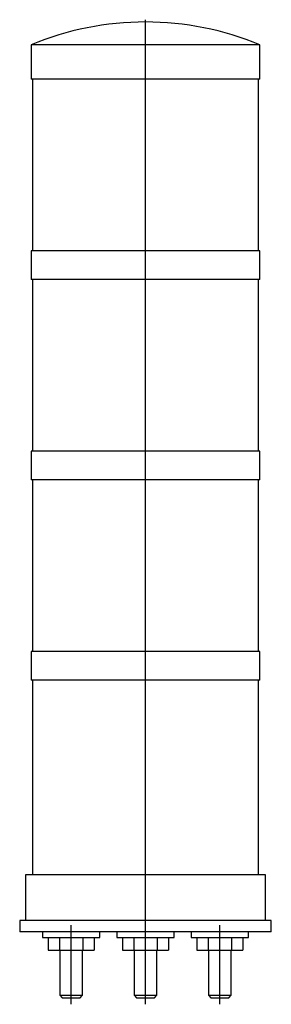
# Model space of a CAD drawing. Extents: x -0.87 to 0.87, y -0.5 to 6.28.
import ezdxf

# ---------------------------------------------------------------- set-up
doc = ezdxf.new("R2010")
doc.units = 0
doc.layers.get('0').update_dxf_attribs({"linetype": 'CONTINUOUS'})

msp = doc.modelspace()

# ---------------------------------------------------------------- linework, layer by layer
at = {"color": 3, "linetype": 'CONTINUOUS'}
for p, q in [((0, -0.498031), (0, 6.275591)), ((-0.511432, -0.498031), (-0.511432, 0.045276)), ((0.511432, -0.498031), (0.511432, 0.045276))]:
    msp.add_line(p, q, dxfattribs=at)
at = {"color": 7, "linetype": 'CONTINUOUS'}
for p, q in [((0.787402, 6.102362), (-0.787402, 6.102362)), ((-0.787402, 6.102362), (-0.787402, 5.866142)), ((0.787402, 5.866142), (0.787402, 6.102362)), ((0.787402, 5.866142), (-0.787402, 5.866142)), ((-0.777559, 5.866142), (-0.777559, 4.685039)), ((0.777559, 4.685039), (0.777559, 5.866142)), ((0.787402, 4.685039), (-0.787402, 4.685039)), ((-0.787402, 4.685039), (-0.787402, 4.488189)), ((0.787402, 4.488189), (0.787402, 4.685039)), ((0.787402, 4.488189), (-0.787402, 4.488189)), ((-0.777559, 4.488189), (-0.777559, 3.307087)), ((0.777559, 3.307087), (0.777559, 4.488189)), ((0.787402, 3.307087), (-0.787402, 3.307087)), ((-0.787402, 3.307087), (-0.787402, 3.110236)), ((0.787402, 3.110236), (0.787402, 3.307087)), ((0.787402, 3.110236), (-0.787402, 3.110236)), ((-0.777559, 3.110236), (-0.777559, 1.929134)), ((0.777559, 1.929134), (0.777559, 3.110236)), ((0.787402, 1.929134), (-0.787402, 1.929134)), ((-0.787402, 1.929134), (-0.787402, 1.732283)), ((0.787402, 1.732283), (0.787402, 1.929134)), ((0.787402, 1.732283), (-0.787402, 1.732283)), ((-0.777559, 1.732283), (-0.777559, 0.393701)), ((0.777559, 0.393701), (0.777559, 1.732283)), ((0.826772, 0.393701), (-0.826772, 0.393701)), ((-0.826772, 0.393701), (-0.826772, 0.07874)), ((0.826772, 0.07874), (0.826772, 0.393701)), ((0.866142, 0.07874), (-0.866142, 0.07874)), ((-0.866142, 0.07874), (-0.866142, 0)), ((0.866142, 0), (0.866142, 0.07874)), ((0.866142, 0), (-0.866142, 0)), ((-0.708283, 0), (-0.708283, -0.03937)), ((-0.314582, -0.03937), (-0.314582, 0)), ((-0.19685, 0), (-0.19685, -0.03937)), ((0.19685, -0.03937), (0.19685, 0)), ((0.314582, 0), (0.314582, -0.03937)), ((0.708283, -0.03937), (0.708283, 0)), ((-0.708283, -0.03937), (-0.609858, -0.03937)), ((-0.670545, -0.03937), (-0.670545, -0.125984)), ((-0.609858, -0.03937), (-0.314582, -0.03937)), ((-0.590988, -0.03937), (-0.590988, -0.125984)), ((-0.431876, -0.03937), (-0.431876, -0.125984)), ((-0.35232, -0.03937), (-0.35232, -0.125984)), ((-0.19685, -0.03937), (0.19685, -0.03937)), ((-0.159112, -0.03937), (-0.159112, -0.125984)), ((-0.079556, -0.03937), (-0.079556, -0.125984)), ((0.079556, -0.03937), (0.079556, -0.125984)), ((0.159112, -0.03937), (0.159112, -0.125984)), ((0.314582, -0.03937), (0.708283, -0.03937)), ((0.35232, -0.03937), (0.35232, -0.125984)), ((0.431876, -0.03937), (0.431876, -0.125984)), ((0.590988, -0.03937), (0.590988, -0.125984)), ((0.670545, -0.03937), (0.670545, -0.125984)), ((-0.670545, -0.125984), (-0.590988, -0.125984)), ((-0.590988, -0.125984), (-0.431876, -0.125984)), ((-0.590172, -0.125984), (-0.590172, -0.435846)), ((-0.432692, -0.435846), (-0.432692, -0.125984)), ((-0.431876, -0.125984), (-0.35232, -0.125984)), ((-0.159112, -0.125984), (-0.079556, -0.125984)), ((-0.079556, -0.125984), (0.079556, -0.125984)), ((-0.07874, -0.125984), (-0.07874, -0.435846)), ((0.07874, -0.435846), (0.07874, -0.125984)), ((0.079556, -0.125984), (0.159112, -0.125984)), ((0.35232, -0.125984), (0.431876, -0.125984)), ((0.431876, -0.125984), (0.590988, -0.125984)), ((0.432692, -0.125984), (0.432692, -0.435846)), ((0.590172, -0.435846), (0.590172, -0.125984)), ((0.590988, -0.125984), (0.670545, -0.125984)), ((-0.590172, -0.435846), (-0.550802, -0.435846)), ((-0.590172, -0.435846), (-0.573263, -0.452756)), ((-0.573263, -0.452756), (-0.542348, -0.452756)), ((-0.550802, -0.435846), (-0.432692, -0.435846)), ((-0.542348, -0.452756), (-0.449602, -0.452756)), ((-0.449602, -0.452756), (-0.432692, -0.435846)), ((-0.07874, -0.435846), (0.07874, -0.435846)), ((-0.07874, -0.435846), (-0.061831, -0.452756)), ((-0.061831, -0.452756), (0.061831, -0.452756)), ((0.061831, -0.452756), (0.07874, -0.435846)), ((0.432692, -0.435846), (0.590172, -0.435846)), ((0.432692, -0.435846), (0.449602, -0.452756)), ((0.449602, -0.452756), (0.573263, -0.452756)), ((0.573263, -0.452756), (0.590172, -0.435846))]:
    msp.add_line(p, q, dxfattribs=at)
for start, end in [(90, 112.619865), (67.380135, 90)]:
    msp.add_arc((0, 4.212598), 2.047244, start, end, dxfattribs=at)

doc.saveas('drawing.dxf')
